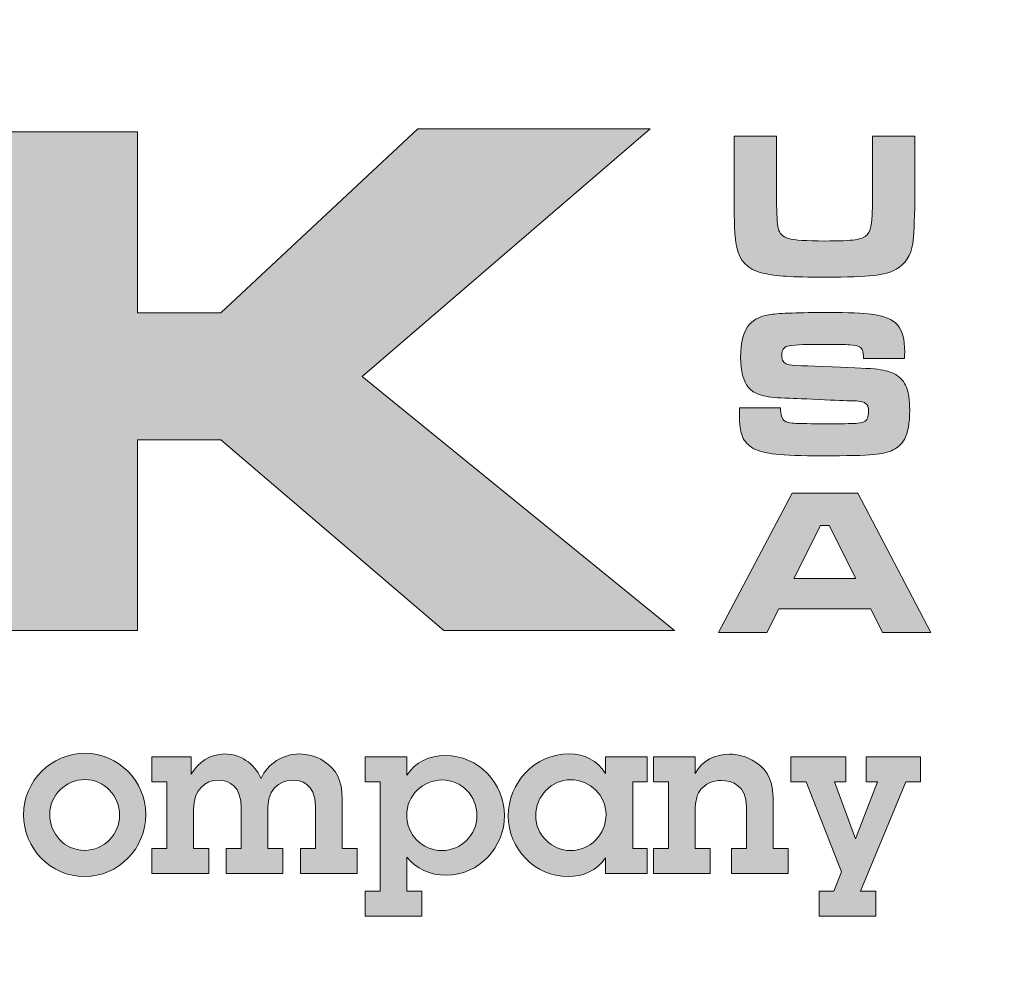
# Model space of a CAD drawing. Extents: x 0 to 406, y 0 to 314.
# Drawn here: x 223 to 227, y 223 to 227 of the extents above; entities that cross this region are included whole.
import ezdxf

# ---------------------------------------------------------------- set-up
doc = ezdxf.new("R2010")
doc.units = 0
doc.header["$LTSCALE"] = 20
doc.header["$MEASUREMENT"] = 0
doc.layers.get('DEFPOINTS').update_dxf_attribs({"linetype": 'CONTINUOUS'})
doc.layers.add('BADGE', color=7, linetype='CONTINUOUS')
doc.layers.add('Layer 1', color=7, linetype='CONTINUOUS')

msp = doc.modelspace()

# ---------------------------------------------------------------- hatches: boundary and pattern name
at = {"layer": 'Layer 1', "true_color": 0x004677}
for points in [[(223.1469, 226.3496), (223.7183, 226.3496), (223.7183, 225.6697), (224.0315, 225.6697), (224.7732, 226.3619), (225.6468, 226.3619), (224.5631, 225.4293), (225.7388, 224.4747), (224.8707, 224.4747), (224.0315, 225.1917), (223.7183, 225.1917), (223.7183, 224.4747), (223.1469, 224.4747)], [(226.3842, 223.9991), (226.3842, 223.9054), (226.3415, 223.9054), (226.4195, 223.691), (226.5025, 223.9054), (226.4598, 223.9054), (226.4598, 223.9991), (226.6644, 223.9991), (226.6644, 223.9054), (226.6093, 223.9054), (226.4392, 223.4938), (226.4968, 223.4938), (226.4968, 223.4001), (226.2831, 223.4001), (226.2831, 223.4938), (226.3382, 223.4938), (226.3678, 223.5661), (226.2346, 223.9054), (226.1771, 223.9054), (226.1771, 223.9991)]]:
    msp.add_hatch(color=156, dxfattribs=at).paths.add_polyline_path(points)
at = {"layer": 'Layer 1', "true_color": 0x0092cb}
h = msp.add_hatch(color=142, dxfattribs=at)
edge = h.paths.add_edge_path()
edge.add_spline(control_points=[(225.9634, 226.3344), (225.9634, 226.3344), (226.1229, 226.3344), (226.1229, 226.3344), (226.1229, 226.3344), (226.1229, 226.0939), (226.1229, 226.0939), (226.1237, 226.0387), (226.1256, 226.0038), (226.1287, 225.9893), (226.1327, 225.9688), (226.146, 225.9554), (226.1683, 225.949), (226.1907, 225.9426), (226.2359, 225.9394), (226.3039, 225.9394), (226.3591, 225.9394), (226.3974, 225.941), (226.4187, 225.9442), (226.4401, 225.9474), (226.4552, 225.9537), (226.4642, 225.9632), (226.47, 225.9698), (226.4742, 225.9779), (226.4766, 225.9873), (226.4791, 225.9968), (226.4809, 226.013), (226.4822, 226.036), (226.4835, 226.0596), (226.4841, 226.0789), (226.4841, 226.0939), (226.4841, 226.0939), (226.4841, 226.3344), (226.4841, 226.3344), (226.4841, 226.3344), (226.6436, 226.3344), (226.6436, 226.3344), (226.6436, 226.3344), (226.6436, 226.0939), (226.6436, 226.0939), (226.6418, 226.0103), (226.6391, 225.9556), (226.6356, 225.9298), (226.6292, 225.8859), (226.6082, 225.8536), (226.5727, 225.8332), (226.5525, 225.8214), (226.524, 225.8135), (226.4872, 225.8094), (226.4504, 225.8053), (226.3899, 225.8033), (226.3058, 225.8033), (226.2427, 225.8033), (226.194, 225.8044), (226.1597, 225.8067), (226.1255, 225.809), (226.0957, 225.8131), (226.0704, 225.819), (226.0144, 225.8323), (225.9817, 225.866), (225.9722, 225.9202), (225.9686, 225.9409), (225.9664, 225.9597), (225.9655, 225.9766), (225.9646, 225.9935), (225.9639, 226.0326), (225.9634, 226.0939), (225.9634, 226.0939), (225.9634, 226.3344), (225.9634, 226.3344)], knot_values=[0, 0, 0, 0, 1, 1, 1, 2, 2, 2, 3, 3, 3, 4, 4, 4, 5, 5, 5, 6, 6, 6, 7, 7, 7, 8, 8, 8, 9, 9, 9, 10, 10, 10, 11, 11, 11, 12, 12, 12, 13, 13, 13, 14, 14, 14, 15, 15, 15, 16, 16, 16, 17, 17, 17, 18, 18, 18, 19, 19, 19, 20, 20, 20, 21, 21, 21, 22, 22, 22, 23, 23, 23, 23], degree=3, periodic=0)
h = msp.add_hatch(color=142, dxfattribs=at)
edge = h.paths.add_edge_path()
edge.add_spline(control_points=[(225.9831, 225.3124), (225.9831, 225.3124), (226.1377, 225.3124), (226.1377, 225.3124), (226.1374, 225.2866), (226.1426, 225.27), (226.1534, 225.2626), (226.1611, 225.2577), (226.171, 225.2548), (226.1831, 225.254), (226.1952, 225.2531), (226.2335, 225.2524), (226.2979, 225.2518), (226.3654, 225.2521), (226.4059, 225.2525), (226.4195, 225.2532), (226.433, 225.2538), (226.4438, 225.2558), (226.4517, 225.2591), (226.4635, 225.264), (226.4693, 225.2772), (226.4693, 225.2986), (226.4693, 225.3142), (226.4652, 225.3246), (226.4569, 225.3299), (226.4486, 225.3351), (226.4316, 225.338), (226.4061, 225.3385), (226.3864, 225.3385), (226.3447, 225.34), (226.2811, 225.3431), (226.2159, 225.3462), (226.1735, 225.348), (226.1538, 225.3485), (226.1154, 225.3497), (226.086, 225.3534), (226.0654, 225.3594), (226.0448, 225.3654), (226.0288, 225.3752), (226.0173, 225.3887), (225.9976, 225.4112), (225.9877, 225.4488), (225.9877, 225.5015), (225.9877, 225.5605), (225.999, 225.6022), (226.0215, 225.6265), (226.0386, 225.6454), (226.0649, 225.6575), (226.1005, 225.6627), (226.136, 225.6679), (226.2082, 225.6706), (226.3171, 225.6706), (226.3941, 225.6706), (226.4481, 225.6684), (226.4793, 225.664), (226.5274, 225.6574), (226.5603, 225.644), (226.5782, 225.624), (226.5961, 225.6039), (226.6051, 225.5701), (226.6051, 225.5226), (226.6051, 225.5182), (226.605, 225.51), (226.6047, 225.498), (226.6047, 225.498), (226.4502, 225.498), (226.4502, 225.498), (226.4497, 225.5126), (226.4484, 225.5226), (226.4465, 225.5279), (226.4446, 225.5333), (226.4408, 225.5376), (226.4352, 225.541), (226.4283, 225.5451), (226.4162, 225.5477), (226.3988, 225.5488), (226.3814, 225.55), (226.3446, 225.5505), (226.2884, 225.5505), (226.2206, 225.5505), (226.1793, 225.5484), (226.1645, 225.5442), (226.1497, 225.54), (226.1423, 225.5283), (226.1423, 225.5091), (226.1423, 225.4907), (226.1497, 225.4795), (226.1645, 225.4754), (226.1768, 225.4721), (226.2331, 225.4689), (226.3336, 225.4658), (226.4182, 225.4633), (226.4748, 225.4602), (226.5033, 225.4568), (226.5318, 225.4533), (226.5545, 225.4468), (226.5713, 225.437), (226.5905, 225.4255), (226.6041, 225.4098), (226.612, 225.3897), (226.6199, 225.3696), (226.6239, 225.3408), (226.6239, 225.3032), (226.6239, 225.2539), (226.6172, 225.2172), (226.6039, 225.1932), (226.594, 225.1755), (226.5801, 225.1624), (226.5623, 225.1537), (226.5446, 225.145), (226.5196, 225.1391), (226.4874, 225.136), (226.4529, 225.133), (226.3886, 225.1314), (226.2945, 225.1314), (226.2158, 225.1314), (226.1576, 225.1335), (226.12, 225.1376), (226.0824, 225.1417), (226.0542, 225.149), (226.0353, 225.1594), (226.0156, 225.1707), (226.002, 225.1855), (225.9944, 225.2039), (225.9869, 225.2223), (225.9831, 225.2503), (225.9831, 225.2879), (225.9831, 225.2879), (225.9831, 225.3124), (225.9831, 225.3124)], knot_values=[0, 0, 0, 0, 1, 1, 1, 2, 2, 2, 3, 3, 3, 4, 4, 4, 5, 5, 5, 6, 6, 6, 7, 7, 7, 8, 8, 8, 9, 9, 9, 10, 10, 10, 11, 11, 11, 12, 12, 12, 13, 13, 13, 14, 14, 14, 15, 15, 15, 16, 16, 16, 17, 17, 17, 18, 18, 18, 19, 19, 19, 20, 20, 20, 21, 21, 21, 22, 22, 22, 23, 23, 23, 24, 24, 24, 25, 25, 25, 26, 26, 26, 27, 27, 27, 28, 28, 28, 29, 29, 29, 30, 30, 30, 31, 31, 31, 32, 32, 32, 33, 33, 33, 34, 34, 34, 35, 35, 35, 36, 36, 36, 37, 37, 37, 38, 38, 38, 39, 39, 39, 40, 40, 40, 41, 41, 41, 42, 42, 42, 43, 43, 43, 43], degree=3, periodic=0)
h = msp.add_hatch(color=142, dxfattribs=at)
h.paths.add_polyline_path([(226.5221, 224.4673), (226.4772, 224.5558), (226.131, 224.5558), (226.0861, 224.4673), (225.9039, 224.4673), (226.1816, 224.9907), (226.4293, 224.9907), (226.7031, 224.4673)])
h.paths.add_polyline_path([(226.4212, 224.6705), (226.3204, 224.8687), (226.2885, 224.8687), (226.1877, 224.6705)])
at = {"layer": 'Layer 1', "true_color": 0x004677}
h = msp.add_hatch(color=156, dxfattribs=at)
edge = h.paths.add_edge_path()
edge.add_spline(control_points=[(223.5185, 223.5488), (223.3903, 223.5488), (223.2892, 223.6557), (223.2892, 223.7814), (223.2892, 223.9096), (223.3944, 224.0123), (223.5209, 224.0123), (223.6458, 224.0123), (223.7494, 223.9087), (223.7494, 223.7822), (223.7494, 223.654), (223.6466, 223.5488), (223.5185, 223.5488)], knot_values=[0, 0, 0, 0, 1, 1, 1, 2, 2, 2, 3, 3, 3, 4, 4, 4, 4], degree=3, periodic=0)
edge = h.paths.add_edge_path()
edge.add_spline(control_points=[(223.6508, 223.7797), (223.6508, 223.8512), (223.5941, 223.9137), (223.5201, 223.9137), (223.4486, 223.9137), (223.3878, 223.8545), (223.3878, 223.7822), (223.3878, 223.7107), (223.4429, 223.6474), (223.5185, 223.6474), (223.5941, 223.6474), (223.6508, 223.7091), (223.6508, 223.7797)], knot_values=[0, 0, 0, 0, 1, 1, 1, 2, 2, 2, 3, 3, 3, 4, 4, 4, 4], degree=3, periodic=0)
h = msp.add_hatch(color=156, dxfattribs=at)
edge = h.paths.add_edge_path()
edge.add_spline(control_points=[(224.3269, 224.0098), (224.3606, 224.0098), (224.3918, 223.9999), (224.4173, 223.9843), (224.4674, 223.9523), (224.488, 223.9112), (224.488, 223.8414), (224.488, 223.8414), (224.488, 223.654), (224.488, 223.654), (224.488, 223.654), (224.5447, 223.654), (224.5447, 223.654), (224.5447, 223.654), (224.5447, 223.5604), (224.5447, 223.5604), (224.5447, 223.5604), (224.331, 223.5604), (224.331, 223.5604), (224.331, 223.5604), (224.331, 223.654), (224.331, 223.654), (224.331, 223.654), (224.3877, 223.654), (224.3877, 223.654), (224.3877, 223.654), (224.3877, 223.8134), (224.3877, 223.8134), (224.3877, 223.9013), (224.3286, 223.9112), (224.3031, 223.9112), (224.2834, 223.9112), (224.2086, 223.903), (224.2086, 223.811), (224.2086, 223.811), (224.2086, 223.654), (224.2086, 223.654), (224.2086, 223.654), (224.2653, 223.654), (224.2653, 223.654), (224.2653, 223.654), (224.2653, 223.5604), (224.2653, 223.5604), (224.2653, 223.5604), (224.0517, 223.5604), (224.0517, 223.5604), (224.0517, 223.5604), (224.0517, 223.654), (224.0517, 223.654), (224.0517, 223.654), (224.1084, 223.654), (224.1084, 223.654), (224.1084, 223.654), (224.1084, 223.8068), (224.1084, 223.8068), (224.1084, 223.8865), (224.0657, 223.9112), (224.0229, 223.9112), (223.9728, 223.9112), (223.9293, 223.8759), (223.9293, 223.8011), (223.9293, 223.8011), (223.9293, 223.654), (223.9293, 223.654), (223.9293, 223.654), (223.986, 223.654), (223.986, 223.654), (223.986, 223.654), (223.986, 223.5604), (223.986, 223.5604), (223.986, 223.5604), (223.7723, 223.5604), (223.7723, 223.5604), (223.7723, 223.5604), (223.7723, 223.654), (223.7723, 223.654), (223.7723, 223.654), (223.829, 223.654), (223.829, 223.654), (223.829, 223.654), (223.829, 223.9054), (223.829, 223.9054), (223.829, 223.9054), (223.7723, 223.9054), (223.7723, 223.9054), (223.7723, 223.9054), (223.7723, 223.9991), (223.7723, 223.9991), (223.7723, 223.9991), (223.9202, 223.9991), (223.9202, 223.9991), (223.9202, 223.9991), (223.9202, 223.9334), (223.9202, 223.9334), (223.9482, 223.9794), (223.9909, 224.0098), (224.0468, 224.0098), (224.1035, 224.0098), (224.1569, 223.9769), (224.1831, 223.9178), (224.207, 223.9736), (224.2661, 224.0098), (224.3269, 224.0098)], knot_values=[0, 0, 0, 0, 1, 1, 1, 2, 2, 2, 3, 3, 3, 4, 4, 4, 5, 5, 5, 6, 6, 6, 7, 7, 7, 8, 8, 8, 9, 9, 9, 10, 10, 10, 11, 11, 11, 12, 12, 12, 13, 13, 13, 14, 14, 14, 15, 15, 15, 16, 16, 16, 17, 17, 17, 18, 18, 18, 19, 19, 19, 20, 20, 20, 21, 21, 21, 22, 22, 22, 23, 23, 23, 24, 24, 24, 25, 25, 25, 26, 26, 26, 27, 27, 27, 28, 28, 28, 29, 29, 29, 30, 30, 30, 31, 31, 31, 32, 32, 32, 33, 33, 33, 34, 34, 34, 34], degree=3, periodic=0)
h = msp.add_hatch(color=156, dxfattribs=at)
edge = h.paths.add_edge_path()
edge.add_spline(control_points=[(224.8807, 223.5538), (224.8191, 223.5538), (224.7657, 223.5784), (224.732, 223.622), (224.732, 223.622), (224.732, 223.4938), (224.732, 223.4938), (224.732, 223.4938), (224.7887, 223.4938), (224.7887, 223.4938), (224.7887, 223.4938), (224.7887, 223.4001), (224.7887, 223.4001), (224.7887, 223.4001), (224.575, 223.4001), (224.575, 223.4001), (224.575, 223.4001), (224.575, 223.4938), (224.575, 223.4938), (224.575, 223.4938), (224.6309, 223.4938), (224.6309, 223.4938), (224.6309, 223.4938), (224.6309, 223.9054), (224.6309, 223.9054), (224.6309, 223.9054), (224.575, 223.9054), (224.575, 223.9054), (224.575, 223.9054), (224.575, 223.9991), (224.575, 223.9991), (224.575, 223.9991), (224.732, 223.9991), (224.732, 223.9991), (224.732, 223.9991), (224.732, 223.9301), (224.732, 223.9301), (224.764, 223.9802), (224.8166, 224.004), (224.8758, 224.004), (225.0023, 224.004), (225.0992, 223.8997), (225.0992, 223.7781), (225.0992, 223.6606), (225.0039, 223.5538), (224.8807, 223.5538)], knot_values=[0, 0, 0, 0, 1, 1, 1, 2, 2, 2, 3, 3, 3, 4, 4, 4, 5, 5, 5, 6, 6, 6, 7, 7, 7, 8, 8, 8, 9, 9, 9, 10, 10, 10, 11, 11, 11, 12, 12, 12, 13, 13, 13, 14, 14, 14, 15, 15, 15, 15], degree=3, periodic=0)
edge = h.paths.add_edge_path()
edge.add_spline(control_points=[(224.9957, 223.7781), (224.9957, 223.852), (224.9374, 223.912), (224.8651, 223.912), (224.7919, 223.912), (224.7311, 223.8545), (224.7311, 223.7789), (224.7311, 223.7074), (224.7895, 223.6466), (224.8634, 223.6466), (224.9357, 223.6466), (224.9957, 223.705), (224.9957, 223.7781)], knot_values=[0, 0, 0, 0, 1, 1, 1, 2, 2, 2, 3, 3, 3, 4, 4, 4, 4], degree=3, periodic=0)
h = msp.add_hatch(color=156, dxfattribs=at)
edge = h.paths.add_edge_path()
edge.add_spline(control_points=[(225.4796, 223.9991), (225.4796, 223.9991), (225.6366, 223.9991), (225.6366, 223.9991), (225.6366, 223.9991), (225.6366, 223.9054), (225.6366, 223.9054), (225.6366, 223.9054), (225.5815, 223.9054), (225.5815, 223.9054), (225.5815, 223.9054), (225.5815, 223.654), (225.5815, 223.654), (225.5815, 223.654), (225.6366, 223.654), (225.6366, 223.654), (225.6366, 223.654), (225.6366, 223.5604), (225.6366, 223.5604), (225.6366, 223.5604), (225.4796, 223.5604), (225.4796, 223.5604), (225.4796, 223.5604), (225.4796, 223.6195), (225.4796, 223.6195), (225.4476, 223.571), (225.395, 223.5488), (225.3383, 223.5488), (225.2134, 223.5488), (225.1132, 223.6524), (225.1132, 223.7773), (225.1132, 223.9013), (225.2118, 224.0106), (225.3432, 224.0106), (225.3991, 224.0106), (225.4484, 223.9851), (225.4796, 223.9367), (225.4796, 223.9367), (225.4796, 223.9991), (225.4796, 223.9991)], knot_values=[0, 0, 0, 0, 1, 1, 1, 2, 2, 2, 3, 3, 3, 4, 4, 4, 5, 5, 5, 6, 6, 6, 7, 7, 7, 8, 8, 8, 9, 9, 9, 10, 10, 10, 11, 11, 11, 12, 12, 12, 13, 13, 13, 13], degree=3, periodic=0)
edge = h.paths.add_edge_path()
edge.add_spline(control_points=[(225.4813, 223.7822), (225.4813, 223.8537), (225.4221, 223.9128), (225.3482, 223.9128), (225.2759, 223.9128), (225.2167, 223.852), (225.2167, 223.7773), (225.2167, 223.7058), (225.2767, 223.6466), (225.3473, 223.6466), (225.4213, 223.6466), (225.4813, 223.7058), (225.4813, 223.7822)], knot_values=[0, 0, 0, 0, 1, 1, 1, 2, 2, 2, 3, 3, 3, 4, 4, 4, 4], degree=3, periodic=0)
h = msp.add_hatch(color=156, dxfattribs=at)
edge = h.paths.add_edge_path()
edge.add_spline(control_points=[(226.1098, 223.654), (226.1098, 223.654), (226.1665, 223.654), (226.1665, 223.654), (226.1665, 223.654), (226.1665, 223.5604), (226.1665, 223.5604), (226.1665, 223.5604), (225.9529, 223.5604), (225.9529, 223.5604), (225.9529, 223.5604), (225.9529, 223.654), (225.9529, 223.654), (225.9529, 223.654), (226.0096, 223.654), (226.0096, 223.654), (226.0096, 223.654), (226.0096, 223.8101), (226.0096, 223.8101), (226.0096, 223.8907), (225.9561, 223.9104), (225.9151, 223.9104), (225.8822, 223.9104), (225.8543, 223.8964), (225.8386, 223.8775), (225.8247, 223.8603), (225.8165, 223.8414), (225.8165, 223.7888), (225.8165, 223.7888), (225.8165, 223.654), (225.8165, 223.654), (225.8165, 223.654), (225.8732, 223.654), (225.8732, 223.654), (225.8732, 223.654), (225.8732, 223.5604), (225.8732, 223.5604), (225.8732, 223.5604), (225.6595, 223.5604), (225.6595, 223.5604), (225.6595, 223.5604), (225.6595, 223.654), (225.6595, 223.654), (225.6595, 223.654), (225.7162, 223.654), (225.7162, 223.654), (225.7162, 223.654), (225.7162, 223.9054), (225.7162, 223.9054), (225.7162, 223.9054), (225.6595, 223.9054), (225.6595, 223.9054), (225.6595, 223.9054), (225.6595, 223.9991), (225.6595, 223.9991), (225.6595, 223.9991), (225.8165, 223.9991), (225.8165, 223.9991), (225.8165, 223.9991), (225.8165, 223.9367), (225.8165, 223.9367), (225.8428, 223.9851), (225.8921, 224.009), (225.9463, 224.009), (225.9759, 224.009), (226.0054, 224.0016), (226.0317, 223.9868), (226.0761, 223.9613), (226.1098, 223.9235), (226.1098, 223.8463), (226.1098, 223.8463), (226.1098, 223.654), (226.1098, 223.654)], knot_values=[0, 0, 0, 0, 1, 1, 1, 2, 2, 2, 3, 3, 3, 4, 4, 4, 5, 5, 5, 6, 6, 6, 7, 7, 7, 8, 8, 8, 9, 9, 9, 10, 10, 10, 11, 11, 11, 12, 12, 12, 13, 13, 13, 14, 14, 14, 15, 15, 15, 16, 16, 16, 17, 17, 17, 18, 18, 18, 19, 19, 19, 20, 20, 20, 21, 21, 21, 22, 22, 22, 23, 23, 23, 24, 24, 24, 24], degree=3, periodic=0)

# ---------------------------------------------------------------- linework, layer by layer
at = {"layer": 'BADGE'}
msp.add_circle((219.4379, 234.2948), 25.3764, dxfattribs=at)
at = {"layer": 'DEFPOINTS', "lineweight": 0}
for points in [[(223.1469, 226.3496), (223.7183, 226.3496), (223.7183, 225.6697), (224.0315, 225.6697), (224.7732, 226.3619), (225.6468, 226.3619), (224.5631, 225.4293), (225.7388, 224.4747), (224.8707, 224.4747), (224.0315, 225.1917), (223.7183, 225.1917), (223.7183, 224.4747), (223.1469, 224.4747), (223.1469, 226.3496)], [(226.5221, 224.4673), (226.4772, 224.5558), (226.131, 224.5558), (226.0861, 224.4673), (225.9039, 224.4673), (226.1816, 224.9907), (226.4293, 224.9907), (226.7031, 224.4673), (226.5221, 224.4673)], [(226.4212, 224.6705), (226.3204, 224.8687), (226.2885, 224.8687), (226.1877, 224.6705), (226.4212, 224.6705)], [(226.3842, 223.9991), (226.3842, 223.9054), (226.3415, 223.9054), (226.4195, 223.691), (226.5025, 223.9054), (226.4598, 223.9054), (226.4598, 223.9991), (226.6644, 223.9991), (226.6644, 223.9054), (226.6093, 223.9054), (226.4392, 223.4938), (226.4968, 223.4938), (226.4968, 223.4001), (226.2831, 223.4001), (226.2831, 223.4938), (226.3382, 223.4938), (226.3678, 223.5661), (226.2346, 223.9054), (226.1771, 223.9054), (226.1771, 223.9991), (226.3842, 223.9991)]]:
    msp.add_lwpolyline(points, dxfattribs=at)
for points, knots in [([(225.9634, 226.3344), (225.9634, 226.3344), (226.1229, 226.3344), (226.1229, 226.3344), (226.1229, 226.3344), (226.1229, 226.0939), (226.1229, 226.0939), (226.1237, 226.0387), (226.1256, 226.0038), (226.1287, 225.9893), (226.1327, 225.9688), (226.146, 225.9554), (226.1683, 225.949), (226.1907, 225.9426), (226.2359, 225.9394), (226.3039, 225.9394), (226.3591, 225.9394), (226.3974, 225.941), (226.4187, 225.9442), (226.4401, 225.9474), (226.4552, 225.9537), (226.4642, 225.9632), (226.47, 225.9698), (226.4742, 225.9779), (226.4766, 225.9873), (226.4791, 225.9968), (226.4809, 226.013), (226.4822, 226.036), (226.4835, 226.0596), (226.4841, 226.0789), (226.4841, 226.0939), (226.4841, 226.0939), (226.4841, 226.3344), (226.4841, 226.3344), (226.4841, 226.3344), (226.6436, 226.3344), (226.6436, 226.3344), (226.6436, 226.3344), (226.6436, 226.0939), (226.6436, 226.0939), (226.6418, 226.0103), (226.6391, 225.9556), (226.6356, 225.9298), (226.6292, 225.8859), (226.6082, 225.8536), (226.5727, 225.8332), (226.5525, 225.8214), (226.524, 225.8135), (226.4872, 225.8094), (226.4504, 225.8053), (226.3899, 225.8033), (226.3058, 225.8033), (226.2427, 225.8033), (226.194, 225.8044), (226.1597, 225.8067), (226.1255, 225.809), (226.0957, 225.8131), (226.0704, 225.819), (226.0144, 225.8323), (225.9817, 225.866), (225.9722, 225.9202), (225.9686, 225.9409), (225.9664, 225.9597), (225.9655, 225.9766), (225.9646, 225.9935), (225.9639, 226.0326), (225.9634, 226.0939), (225.9634, 226.0939), (225.9634, 226.3344), (225.9634, 226.3344)], [0, 0, 0, 0, 1, 1, 1, 2, 2, 2, 3, 3, 3, 4, 4, 4, 5, 5, 5, 6, 6, 6, 7, 7, 7, 8, 8, 8, 9, 9, 9, 10, 10, 10, 11, 11, 11, 12, 12, 12, 13, 13, 13, 14, 14, 14, 15, 15, 15, 16, 16, 16, 17, 17, 17, 18, 18, 18, 19, 19, 19, 20, 20, 20, 21, 21, 21, 22, 22, 22, 23, 23, 23, 23]), ([(225.9831, 225.3124), (225.9831, 225.3124), (226.1377, 225.3124), (226.1377, 225.3124), (226.1374, 225.2866), (226.1426, 225.27), (226.1534, 225.2626), (226.1611, 225.2577), (226.171, 225.2548), (226.1831, 225.254), (226.1952, 225.2531), (226.2335, 225.2524), (226.2979, 225.2518), (226.3654, 225.2521), (226.4059, 225.2525), (226.4195, 225.2532), (226.433, 225.2538), (226.4438, 225.2558), (226.4517, 225.2591), (226.4635, 225.264), (226.4693, 225.2772), (226.4693, 225.2986), (226.4693, 225.3142), (226.4652, 225.3246), (226.4569, 225.3299), (226.4486, 225.3351), (226.4316, 225.338), (226.4061, 225.3385), (226.3864, 225.3385), (226.3447, 225.34), (226.2811, 225.3431), (226.2159, 225.3462), (226.1735, 225.348), (226.1538, 225.3485), (226.1154, 225.3497), (226.086, 225.3534), (226.0654, 225.3594), (226.0448, 225.3654), (226.0288, 225.3752), (226.0173, 225.3887), (225.9976, 225.4112), (225.9877, 225.4488), (225.9877, 225.5015), (225.9877, 225.5605), (225.999, 225.6022), (226.0215, 225.6265), (226.0386, 225.6454), (226.0649, 225.6575), (226.1005, 225.6627), (226.136, 225.6679), (226.2082, 225.6706), (226.3171, 225.6706), (226.3941, 225.6706), (226.4481, 225.6684), (226.4793, 225.664), (226.5274, 225.6574), (226.5603, 225.644), (226.5782, 225.624), (226.5961, 225.6039), (226.6051, 225.5701), (226.6051, 225.5226), (226.6051, 225.5182), (226.605, 225.51), (226.6047, 225.498), (226.6047, 225.498), (226.4502, 225.498), (226.4502, 225.498), (226.4497, 225.5126), (226.4484, 225.5226), (226.4465, 225.5279), (226.4446, 225.5333), (226.4408, 225.5376), (226.4352, 225.541), (226.4283, 225.5451), (226.4162, 225.5477), (226.3988, 225.5488), (226.3814, 225.55), (226.3446, 225.5505), (226.2884, 225.5505), (226.2206, 225.5505), (226.1793, 225.5484), (226.1645, 225.5442), (226.1497, 225.54), (226.1423, 225.5283), (226.1423, 225.5091), (226.1423, 225.4907), (226.1497, 225.4795), (226.1645, 225.4754), (226.1768, 225.4721), (226.2331, 225.4689), (226.3336, 225.4658), (226.4182, 225.4633), (226.4748, 225.4602), (226.5033, 225.4568), (226.5318, 225.4533), (226.5545, 225.4468), (226.5713, 225.437), (226.5905, 225.4255), (226.6041, 225.4098), (226.612, 225.3897), (226.6199, 225.3696), (226.6239, 225.3408), (226.6239, 225.3032), (226.6239, 225.2539), (226.6172, 225.2172), (226.6039, 225.1932), (226.594, 225.1755), (226.5801, 225.1624), (226.5623, 225.1537), (226.5446, 225.145), (226.5196, 225.1391), (226.4874, 225.136), (226.4529, 225.133), (226.3886, 225.1314), (226.2945, 225.1314), (226.2158, 225.1314), (226.1576, 225.1335), (226.12, 225.1376), (226.0824, 225.1417), (226.0542, 225.149), (226.0353, 225.1594), (226.0156, 225.1707), (226.002, 225.1855), (225.9944, 225.2039), (225.9869, 225.2223), (225.9831, 225.2503), (225.9831, 225.2879), (225.9831, 225.2879), (225.9831, 225.3124), (225.9831, 225.3124)], [0, 0, 0, 0, 1, 1, 1, 2, 2, 2, 3, 3, 3, 4, 4, 4, 5, 5, 5, 6, 6, 6, 7, 7, 7, 8, 8, 8, 9, 9, 9, 10, 10, 10, 11, 11, 11, 12, 12, 12, 13, 13, 13, 14, 14, 14, 15, 15, 15, 16, 16, 16, 17, 17, 17, 18, 18, 18, 19, 19, 19, 20, 20, 20, 21, 21, 21, 22, 22, 22, 23, 23, 23, 24, 24, 24, 25, 25, 25, 26, 26, 26, 27, 27, 27, 28, 28, 28, 29, 29, 29, 30, 30, 30, 31, 31, 31, 32, 32, 32, 33, 33, 33, 34, 34, 34, 35, 35, 35, 36, 36, 36, 37, 37, 37, 38, 38, 38, 39, 39, 39, 40, 40, 40, 41, 41, 41, 42, 42, 42, 43, 43, 43, 43]), ([(223.5185, 223.5488), (223.3903, 223.5488), (223.2892, 223.6557), (223.2892, 223.7814), (223.2892, 223.9096), (223.3944, 224.0123), (223.5209, 224.0123), (223.6458, 224.0123), (223.7494, 223.9087), (223.7494, 223.7822), (223.7494, 223.654), (223.6466, 223.5488), (223.5185, 223.5488)], [0, 0, 0, 0, 1, 1, 1, 2, 2, 2, 3, 3, 3, 4, 4, 4, 4]), ([(224.3269, 224.0098), (224.3606, 224.0098), (224.3918, 223.9999), (224.4173, 223.9843), (224.4674, 223.9523), (224.488, 223.9112), (224.488, 223.8414), (224.488, 223.8414), (224.488, 223.654), (224.488, 223.654), (224.488, 223.654), (224.5447, 223.654), (224.5447, 223.654), (224.5447, 223.654), (224.5447, 223.5604), (224.5447, 223.5604), (224.5447, 223.5604), (224.331, 223.5604), (224.331, 223.5604), (224.331, 223.5604), (224.331, 223.654), (224.331, 223.654), (224.331, 223.654), (224.3877, 223.654), (224.3877, 223.654), (224.3877, 223.654), (224.3877, 223.8134), (224.3877, 223.8134), (224.3877, 223.9013), (224.3286, 223.9112), (224.3031, 223.9112), (224.2834, 223.9112), (224.2086, 223.903), (224.2086, 223.811), (224.2086, 223.811), (224.2086, 223.654), (224.2086, 223.654), (224.2086, 223.654), (224.2653, 223.654), (224.2653, 223.654), (224.2653, 223.654), (224.2653, 223.5604), (224.2653, 223.5604), (224.2653, 223.5604), (224.0517, 223.5604), (224.0517, 223.5604), (224.0517, 223.5604), (224.0517, 223.654), (224.0517, 223.654), (224.0517, 223.654), (224.1084, 223.654), (224.1084, 223.654), (224.1084, 223.654), (224.1084, 223.8068), (224.1084, 223.8068), (224.1084, 223.8865), (224.0657, 223.9112), (224.0229, 223.9112), (223.9728, 223.9112), (223.9293, 223.8759), (223.9293, 223.8011), (223.9293, 223.8011), (223.9293, 223.654), (223.9293, 223.654), (223.9293, 223.654), (223.986, 223.654), (223.986, 223.654), (223.986, 223.654), (223.986, 223.5604), (223.986, 223.5604), (223.986, 223.5604), (223.7723, 223.5604), (223.7723, 223.5604), (223.7723, 223.5604), (223.7723, 223.654), (223.7723, 223.654), (223.7723, 223.654), (223.829, 223.654), (223.829, 223.654), (223.829, 223.654), (223.829, 223.9054), (223.829, 223.9054), (223.829, 223.9054), (223.7723, 223.9054), (223.7723, 223.9054), (223.7723, 223.9054), (223.7723, 223.9991), (223.7723, 223.9991), (223.7723, 223.9991), (223.9202, 223.9991), (223.9202, 223.9991), (223.9202, 223.9991), (223.9202, 223.9334), (223.9202, 223.9334), (223.9482, 223.9794), (223.9909, 224.0098), (224.0468, 224.0098), (224.1035, 224.0098), (224.1569, 223.9769), (224.1831, 223.9178), (224.207, 223.9736), (224.2661, 224.0098), (224.3269, 224.0098)], [0, 0, 0, 0, 1, 1, 1, 2, 2, 2, 3, 3, 3, 4, 4, 4, 5, 5, 5, 6, 6, 6, 7, 7, 7, 8, 8, 8, 9, 9, 9, 10, 10, 10, 11, 11, 11, 12, 12, 12, 13, 13, 13, 14, 14, 14, 15, 15, 15, 16, 16, 16, 17, 17, 17, 18, 18, 18, 19, 19, 19, 20, 20, 20, 21, 21, 21, 22, 22, 22, 23, 23, 23, 24, 24, 24, 25, 25, 25, 26, 26, 26, 27, 27, 27, 28, 28, 28, 29, 29, 29, 30, 30, 30, 31, 31, 31, 32, 32, 32, 33, 33, 33, 34, 34, 34, 34]), ([(224.8807, 223.5538), (224.8191, 223.5538), (224.7657, 223.5784), (224.732, 223.622), (224.732, 223.622), (224.732, 223.4938), (224.732, 223.4938), (224.732, 223.4938), (224.7887, 223.4938), (224.7887, 223.4938), (224.7887, 223.4938), (224.7887, 223.4001), (224.7887, 223.4001), (224.7887, 223.4001), (224.575, 223.4001), (224.575, 223.4001), (224.575, 223.4001), (224.575, 223.4938), (224.575, 223.4938), (224.575, 223.4938), (224.6309, 223.4938), (224.6309, 223.4938), (224.6309, 223.4938), (224.6309, 223.9054), (224.6309, 223.9054), (224.6309, 223.9054), (224.575, 223.9054), (224.575, 223.9054), (224.575, 223.9054), (224.575, 223.9991), (224.575, 223.9991), (224.575, 223.9991), (224.732, 223.9991), (224.732, 223.9991), (224.732, 223.9991), (224.732, 223.9301), (224.732, 223.9301), (224.764, 223.9802), (224.8166, 224.004), (224.8758, 224.004), (225.0023, 224.004), (225.0992, 223.8997), (225.0992, 223.7781), (225.0992, 223.6606), (225.0039, 223.5538), (224.8807, 223.5538)], [0, 0, 0, 0, 1, 1, 1, 2, 2, 2, 3, 3, 3, 4, 4, 4, 5, 5, 5, 6, 6, 6, 7, 7, 7, 8, 8, 8, 9, 9, 9, 10, 10, 10, 11, 11, 11, 12, 12, 12, 13, 13, 13, 14, 14, 14, 15, 15, 15, 15]), ([(225.4796, 223.9991), (225.4796, 223.9991), (225.6366, 223.9991), (225.6366, 223.9991), (225.6366, 223.9991), (225.6366, 223.9054), (225.6366, 223.9054), (225.6366, 223.9054), (225.5815, 223.9054), (225.5815, 223.9054), (225.5815, 223.9054), (225.5815, 223.654), (225.5815, 223.654), (225.5815, 223.654), (225.6366, 223.654), (225.6366, 223.654), (225.6366, 223.654), (225.6366, 223.5604), (225.6366, 223.5604), (225.6366, 223.5604), (225.4796, 223.5604), (225.4796, 223.5604), (225.4796, 223.5604), (225.4796, 223.6195), (225.4796, 223.6195), (225.4476, 223.571), (225.395, 223.5488), (225.3383, 223.5488), (225.2134, 223.5488), (225.1132, 223.6524), (225.1132, 223.7773), (225.1132, 223.9013), (225.2118, 224.0106), (225.3432, 224.0106), (225.3991, 224.0106), (225.4484, 223.9851), (225.4796, 223.9367), (225.4796, 223.9367), (225.4796, 223.9991), (225.4796, 223.9991)], [0, 0, 0, 0, 1, 1, 1, 2, 2, 2, 3, 3, 3, 4, 4, 4, 5, 5, 5, 6, 6, 6, 7, 7, 7, 8, 8, 8, 9, 9, 9, 10, 10, 10, 11, 11, 11, 12, 12, 12, 13, 13, 13, 13]), ([(226.1098, 223.654), (226.1098, 223.654), (226.1665, 223.654), (226.1665, 223.654), (226.1665, 223.654), (226.1665, 223.5604), (226.1665, 223.5604), (226.1665, 223.5604), (225.9529, 223.5604), (225.9529, 223.5604), (225.9529, 223.5604), (225.9529, 223.654), (225.9529, 223.654), (225.9529, 223.654), (226.0096, 223.654), (226.0096, 223.654), (226.0096, 223.654), (226.0096, 223.8101), (226.0096, 223.8101), (226.0096, 223.8907), (225.9561, 223.9104), (225.9151, 223.9104), (225.8822, 223.9104), (225.8543, 223.8964), (225.8386, 223.8775), (225.8247, 223.8603), (225.8165, 223.8414), (225.8165, 223.7888), (225.8165, 223.7888), (225.8165, 223.654), (225.8165, 223.654), (225.8165, 223.654), (225.8732, 223.654), (225.8732, 223.654), (225.8732, 223.654), (225.8732, 223.5604), (225.8732, 223.5604), (225.8732, 223.5604), (225.6595, 223.5604), (225.6595, 223.5604), (225.6595, 223.5604), (225.6595, 223.654), (225.6595, 223.654), (225.6595, 223.654), (225.7162, 223.654), (225.7162, 223.654), (225.7162, 223.654), (225.7162, 223.9054), (225.7162, 223.9054), (225.7162, 223.9054), (225.6595, 223.9054), (225.6595, 223.9054), (225.6595, 223.9054), (225.6595, 223.9991), (225.6595, 223.9991), (225.6595, 223.9991), (225.8165, 223.9991), (225.8165, 223.9991), (225.8165, 223.9991), (225.8165, 223.9367), (225.8165, 223.9367), (225.8428, 223.9851), (225.8921, 224.009), (225.9463, 224.009), (225.9759, 224.009), (226.0054, 224.0016), (226.0317, 223.9868), (226.0761, 223.9613), (226.1098, 223.9235), (226.1098, 223.8463), (226.1098, 223.8463), (226.1098, 223.654), (226.1098, 223.654)], [0, 0, 0, 0, 1, 1, 1, 2, 2, 2, 3, 3, 3, 4, 4, 4, 5, 5, 5, 6, 6, 6, 7, 7, 7, 8, 8, 8, 9, 9, 9, 10, 10, 10, 11, 11, 11, 12, 12, 12, 13, 13, 13, 14, 14, 14, 15, 15, 15, 16, 16, 16, 17, 17, 17, 18, 18, 18, 19, 19, 19, 20, 20, 20, 21, 21, 21, 22, 22, 22, 23, 23, 23, 24, 24, 24, 24]), ([(223.6508, 223.7797), (223.6508, 223.8512), (223.5941, 223.9137), (223.5201, 223.9137), (223.4486, 223.9137), (223.3878, 223.8545), (223.3878, 223.7822), (223.3878, 223.7107), (223.4429, 223.6474), (223.5185, 223.6474), (223.5941, 223.6474), (223.6508, 223.7091), (223.6508, 223.7797)], [0, 0, 0, 0, 1, 1, 1, 2, 2, 2, 3, 3, 3, 4, 4, 4, 4]), ([(224.9957, 223.7781), (224.9957, 223.852), (224.9374, 223.912), (224.8651, 223.912), (224.7919, 223.912), (224.7311, 223.8545), (224.7311, 223.7789), (224.7311, 223.7074), (224.7895, 223.6466), (224.8634, 223.6466), (224.9357, 223.6466), (224.9957, 223.705), (224.9957, 223.7781)], [0, 0, 0, 0, 1, 1, 1, 2, 2, 2, 3, 3, 3, 4, 4, 4, 4])]:
    msp.add_open_spline(points, degree=3, knots=knots, dxfattribs=at)
at = {"layer": 'Layer 1', "lineweight": 0}
msp.add_open_spline([(225.4813, 223.7822), (225.4813, 223.8537), (225.4221, 223.9128), (225.3482, 223.9128), (225.2759, 223.9128), (225.2167, 223.852), (225.2167, 223.7773), (225.2167, 223.7058), (225.2767, 223.6466), (225.3473, 223.6466), (225.4213, 223.6466), (225.4813, 223.7058), (225.4813, 223.7822)], degree=3, knots=[0, 0, 0, 0, 1, 1, 1, 2, 2, 2, 3, 3, 3, 4, 4, 4, 4], dxfattribs=at)

doc.saveas('drawing.dxf')
